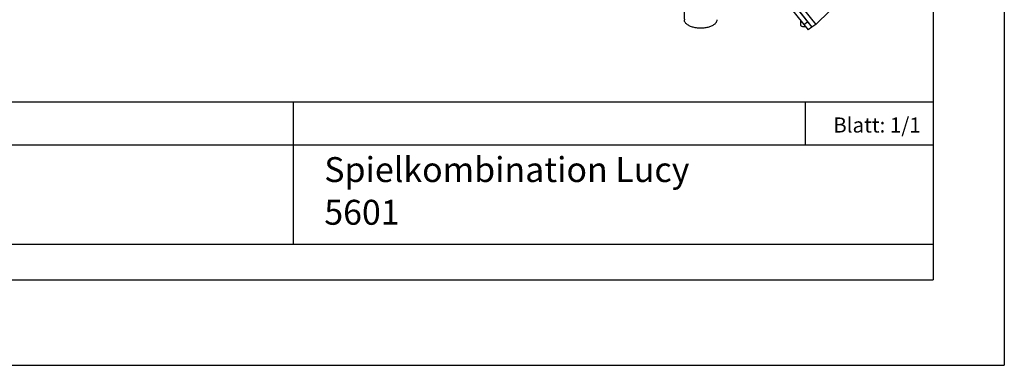
# Model space of a CAD drawing. Units: millimetres. Extents: x 0 to 2100, y 0 to 2970.
# Drawn here: x 716 to 2100, y 0 to 486 of the extents above; entities that cross this region are included whole.
import ezdxf

# ---------------------------------------------------------------- set-up
doc = ezdxf.new("R2010")
doc.units = ezdxf.units.MM
doc.header["$LTSCALE"] = 100
doc.layers.add('FORMAT', color=7, linetype='Continuous')
doc.layers.add('SCHWARZ', color=7, linetype='Continuous')
doc.styles.add('SLDTEXTSTYLE1', font='ARIAL.TTF', dxfattribs={"width": 0.948})

msp = doc.modelspace()

# ---------------------------------------------------------------- linework, layer by layer
at = {"color": 7, "linetype": 'Continuous', "lineweight": 25}
for p, q in [((1893, 535.6), (1834.9, 478.8)), ((1794.8, 507.7), (1818.1, 478.9)), ((1800.2, 511.5), (1823.4, 482.6)), ((1817.2, 500.8), (1834.9, 478.8)), ((1811.8, 497), (1829.5, 475.1)), ((1813.3, 484.8), (1813.3, 478.7)), ((1818.1, 478.9), (1823.4, 482.6)), ((1818.1, 478.9), (1824.1, 471.4)), ((1823.4, 482.6), (1829.5, 475.1)), ((1829.5, 475.1), (1824.1, 471.4)), ((1834.9, 478.8), (1829.5, 475.1))]:
    msp.add_line(p, q, dxfattribs=at)
at = {"color": 7, "linetype": 'Continuous', "lineweight": 25, "flags": 128}
msp.add_lwpolyline([(1813.3, 478.7), (1813.3, 478.3), (1813.5, 478), (1813.7, 477.6), (1814.1, 477.2), (1814.5, 476.9), (1815, 476.7), (1815.5, 476.4), (1816.2, 476.2)], dxfattribs=at)
at = {"color": 7, "linetype": 'Continuous', "lineweight": 25}
msp.add_arc((1818.7, 486), 10.1, 255.3814, 279.4476, dxfattribs=at)
for points, knots in [([(1645.8, 614.3), (1645.9, 612.5), (1646, 608.2), (1646.3, 601.2), (1646.6, 593.1), (1646.9, 584.8), (1647.2, 576.1), (1647.5, 567.2), (1647.8, 558), (1648.1, 548.3), (1648.5, 538.2), (1648.8, 527.7), (1649.2, 516.8), (1649.5, 505.7), (1649.8, 495.1), (1650, 488.3), (1650.1, 485.3)], [0, 0, 0, 0, 0.039998, 0.099918, 0.162093, 0.226523, 0.293207, 0.362148, 0.433352, 0.506829, 0.586256, 0.668211, 0.75272, 0.839814, 0.929532, 1, 1, 1, 1]), ([(1680.2, 474.2), (1679.3, 474.1), (1677.3, 473.8), (1674.4, 473.6), (1671.4, 473.6), (1668.4, 473.8), (1665.5, 474.3), (1662.7, 474.9), (1660.1, 475.6), (1657.8, 476.6), (1655.7, 477.7), (1653.8, 478.9), (1652.3, 480.3), (1651.2, 481.7), (1650.5, 483.2), (1650.1, 484.4), (1650.1, 485.1), (1650.1, 485.3)], [0, 0, 0, 0, 0.069518, 0.139211, 0.208932, 0.278283, 0.347914, 0.417677, 0.487087, 0.556689, 0.62633, 0.695966, 0.765568, 0.834978, 0.904733, 0.974359, 1, 1, 1, 1]), ([(1695.8, 485.6), (1695.8, 485.3), (1695.8, 484.4), (1695.4, 483.1), (1694.7, 481.6), (1693.5, 480.2), (1692, 478.8), (1690.2, 477.6), (1688, 476.5), (1685.6, 475.6), (1683, 474.8), (1681.2, 474.4), (1680.2, 474.2)], [0, 0, 0, 0, 0.064709, 0.168223, 0.272136, 0.376217, 0.479737, 0.583593, 0.687565, 0.79139, 0.895607, 1, 1, 1, 1])]:
    msp.add_open_spline(points, degree=3, knots=knots, dxfattribs=at)
at = {"layer": 'FORMAT'}
for p, q in [((2100, 2970), (2100, 0)), ((2000, 2850), (2000, 120)), ((200, 370), (2000, 370)), ((1100, 370), (1100, 170)), ((1820, 370), (1820, 310)), ((200, 310), (2000, 310)), ((200, 170), (2000, 170)), ((200, 120), (2000, 120)), ((0, 0), (2100, 0))]:
    msp.add_line(p, q, dxfattribs=at)

# ---------------------------------------------------------------- texts
at = {"color": 7, "linetype": 'Continuous', "lineweight": 0, "char_height": 35, "attachment_point": 1, "style": 'SLDTEXTSTYLE1'}
for s, insert in [('Spielkombination Lucy', (1143.8, 292.5)), ('{5601}', (1143.8, 232.5))]:
    msp.add_mtext(s, dxfattribs=dict(at, insert=insert))
at = {"layer": 'SCHWARZ', "insert": (1982.5, 348.2), "char_height": 21.17, "attachment_point": 3, "style": 'SLDTEXTSTYLE1'}
msp.add_mtext('Blatt: 1/1', dxfattribs=at)

doc.saveas('drawing.dxf')
